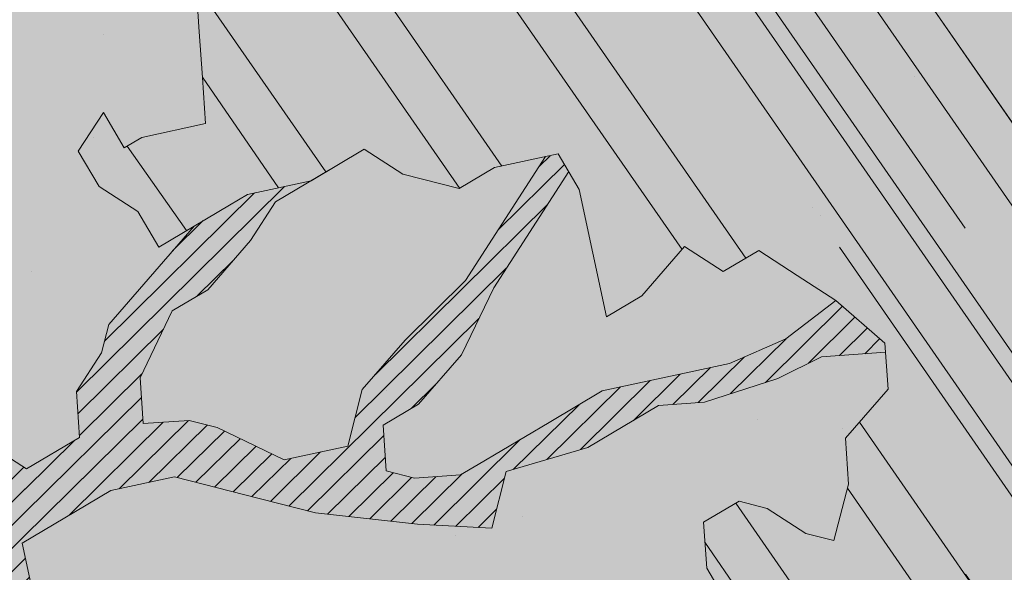
# Model space of a CAD drawing. Units: metres. Extents: x 1409011 to 1409331, y 5218507 to 5218748.
# Drawn here: x 1409045 to 1409047, y 5218728 to 5218728 of the extents above; entities that cross this region are included whole.
import ezdxf

# ---------------------------------------------------------------- set-up
doc = ezdxf.new("R2010")
doc.units = ezdxf.units.M
doc.header["$LTSCALE"] = 2
for name, color, linetype, lineweight in [('Compo-arbre', 3, 'Continuous', 9), ('Compo-hachures-calcaire', 7, 'Continuous', 35), ('Compo-hachures-herbe', 76, 'Continuous', 35)]:
    doc.layers.add(name, color=color, linetype=linetype, lineweight=lineweight)
doc.layers.add('Compo-arbre-ombre', color=7, linetype='Continuous', lineweight=9, transparency=0.8)
pattern_1 = [(12.61470176485069, (-3966682.664472349, -3665046.544497928), (-0.003466999174631576, 0.01549178949389334), [])]

# ---------------------------------------------------------------- blocks, each defined once
blk = doc.blocks.new('Arbre2-2016')
at = {"layer": 'Compo-arbre'}
h = blk.add_hatch(dxfattribs=at)
h.set_pattern_fill('ANSI32', color=92, scale=0.015, angle=47.61470176485069, style=0)
h.set_pattern_definition([(92.61470176485068, (0, 0), (-0.1427262524124008, -0.006517859872048448), []), (92.61470176485068, (0.04540281712473018, 0.04974805891631159), (-0.1427262524124008, -0.006517859872048448), [])])
h.paths.add_polyline_path([(-0.4595134467380149, 1.546465987177157), (-0.519646972723308, 1.528102960449701), (-0.5582524964846698, 1.568777251942606), (-0.6172800898347077, 1.590082615771621), (-0.6376965802190853, 1.570751713862933), (-0.6592206847416264, 1.511714224133698), (-0.6796293621445102, 1.492383369315007), (-0.7193542107269195, 1.493351197406241), (-0.7579675298910615, 1.534025832062412), (-0.818658786316405, 1.495809098776022), (-0.7800437341355746, 1.455173830921353), (-0.7811535302461152, 1.415506392031034), (-0.7828132962021073, 1.355984122591849), (-0.8037835676367422, 1.316800511861743), (-0.8236479408950572, 1.317284511792764), (-0.8446182123296921, 1.278100901062658), (-0.8848951781545793, 1.259253827430598), (-0.9058654495892142, 1.220070216700492), (-0.9257259250879315, 1.220554044977121), (-0.9853095502038514, 1.222044289036944), (-1.024483684057373, 1.242866133322764), (-1.064763144662606, 1.223980117659607), (-1.105042041817683, 1.20513352013711), (-1.145324430210053, 1.186287466157751), (-1.165741856573618, 1.166917553300095), (-1.146991601635705, 1.12676552308892), (-1.106707619750409, 1.145612287958443), (-1.067538926043085, 1.124791073013853), (-1.048783976540903, 1.084639227088132), (-1.069204114275522, 1.065269824129587), (-1.089621384002271, 1.04593895665073), (-1.12934701198526, 1.046906819200899), (-1.169627451177689, 1.028060680296562), (-1.190047978670805, 1.008691294043615), (-1.251305349884092, 0.9506610564543507), (-1.292141163910742, 0.9119614969071108), (-1.311452924928631, 0.9322982577263019), (-1.332429822257723, 0.8931149387912001), (-1.313118061414457, 0.8727781781175281), (-1.314228333314418, 0.833108806645555), (-1.27672688158043, 0.7527285525405887), (-1.355624165051154, 0.7745568126096032), (-1.396468943988907, 0.7358576476520966), (-1.39758088039514, 0.6961504684126112), (-1.437864861756566, 0.6773037043288923), (-1.496906538042708, 0.6986085169313583), (-1.49857323391177, 0.6390885055419631), (-1.518995180856905, 0.6197578441764335), (-1.558723537265791, 0.6207258271000455), (-1.639303688498217, 0.582994953712273), (-1.659722127733289, 0.5636641376307807), (-1.660278637733313, 0.5438115484261061), (-1.622770844332877, 0.4634688959753248), (-1.563174018185123, 0.4619768994865581), (-1.503574272632136, 0.4605246079858034), (-1.443422410302333, 0.4788872174225389), (-1.404247531274336, 0.458064559684658), (-1.404804041099737, 0.4382119703635681), (-1.42577821029397, 0.3990285312878541), (-1.387716351440645, 0.3385006940637822), (-1.428000332627448, 0.319653929863648), (-1.468291911019946, 0.3007676660903371), (-1.509690366001337, 0.2422536682983036), (-1.510802216376646, 0.2025484383460707), (-1.471071910709611, 0.2015803704974815), (-1.430780609443786, 0.2204248597093965), (-1.412584101562857, 0.1604208997863452), (-1.432447695304177, 0.1609048651420153), (-1.453427710992287, 0.121721683431474), (-1.474407528366896, 0.082498658838972), (-1.514139393184337, 0.08346679580915861), (-1.553871151772796, 0.08447281022142761), (-1.594720713226593, 0.04573597445903488), (-1.55553959800443, 0.02491304163174846), (-1.516363073911521, 0.004092264175937999), (-1.477741785129069, -0.03654327801143609), (-1.438005434945694, -0.03755144703848146), (-1.417029905322011, 0.001671766059530455), (-1.357431909840557, 0.0001797182898144456), (-1.338675384249541, -0.03997180714452497), (-1.319919439279943, -0.08016314024519033), (-1.340344220006841, -0.09953155809728287), (-1.360765776960648, -0.1188622363139302), (-1.381741306817162, -0.158085449266423), (-1.44134086121619, -0.156593332491525), (-1.481633998409848, -0.175479527405173), (-1.50205449214252, -0.1948481344321635), (-1.503721273576843, -0.2543700943230078), (-1.465658245215195, -0.3148979829153404), (-1.406612280712466, -0.3362029832375129), (-1.367435842708687, -0.3570257099805758), (-1.370212915542538, -0.456252968828835), (-1.371323101644407, -0.4959203908971404), (-1.39174368070951, -0.5152909465419953), (-1.43259324233793, -0.5540277821588688), (-1.414392142862084, -0.6140338966966965), (-1.375769486432432, -0.6547093330469806), (-1.335476348714906, -0.635823137376633), (-1.275319894790186, -0.61746268252557), (-1.256566592681224, -0.6576519467222397), (-1.237808983147147, -0.6978054720553928), (-1.258789104423954, -0.7370265305386283), (-1.27920929373056, -0.7563971028890819), (-1.300744260501119, -0.8154329428094798), (-1.242808759576178, -0.8764471406635721), (-1.204185627124275, -0.9171206445486177), (-1.166113528495657, -0.9776110508415741), (-1.144584322595506, -0.9185730050254506), (-1.104848170783839, -0.9195413311414313), (-1.105959717256951, -0.9592485272320346), (-1.066780940411149, -0.9800713566243076), (-1.028715772219471, -1.040559505653277), (-1.049687793725639, -1.079782872652345), (-1.029823420932985, -1.080266873369169), (-1.050795442380945, -1.119490240368236), (-1.032046513413547, -1.159681264735468), (-0.9950850962922004, -1.259876953018306), (-0.912290816791824, -1.142731293034217), (-0.8311619509621551, -1.085147487220297), (-0.8118474618094069, -1.1054843681801), (-0.7726724969833185, -1.126305077532948), (-0.7119640192976249, -1.088052001973324), (-0.7130715819220086, -1.127757420401963), (-0.6744543822277365, -1.168432616092673), (-0.616517130940224, -1.229407056746481), (-0.6374891527374302, -1.268630424676871), (-0.6391544809592915, -1.328190330229177), (-0.6402603790774037, -1.367857940890303), (-0.6005277350922142, -1.368826112173906), (-0.601085414484146, -1.388678650126735), (-0.5624643167974455, -1.429354017617356), (-0.5045287299579968, -1.490366266038677), (-0.4631346560344127, -1.431774360901386), (-0.4217462297673364, -1.373222040495079), (-0.4035376387327005, -1.433226532116009), (-0.3638127901502912, -1.434194360207243), (-0.3235319270314676, -1.415347459015379), (-0.2826917197234025, -1.376610211200955), (-0.2617252604831037, -1.337424480315008), (-0.3003425459754681, -1.296751233009331), (-0.3389636434875456, -1.256075865635125), (-0.3179955192753141, -1.216852326195863), (-0.2964713805266683, -1.157814057473502), (-0.2760493280510445, -1.138445519335278), (-0.2357723627500263, -1.119598446489022), (-0.2948078025509631, -1.098293908073742), (-0.353847054895482, -1.076987250404841), (-0.3527394917472293, -1.037281831190398), (-0.3516318433829611, -0.9975744643767257), (-0.3306615714826648, -0.9583908528608163), (-0.369836450685284, -0.9375681949774162), (-0.3885892772958641, -0.8973769991013114), (-0.4078998688636375, -0.8770402896794849), (-0.4272104605478262, -0.856703580141243), (-0.4658293247483698, -0.8160661922180452), (-0.4647217621239861, -0.7763607737894063), (-0.5038927431013462, -0.7555382867745948), (-0.4823725877357674, -0.6965017948992909), (-0.4812649390222532, -0.6567944271833994), (-0.5011215167031651, -0.6563107705611628), (-0.5408541606883546, -0.6553425992775601), (-0.5998934125672122, -0.6340359408228551), (-0.6401742762099047, -0.6528828428005227), (-0.6992136141196852, -0.6315781336330701), (-0.7383845950970453, -0.6107556466182587), (-0.7577008347869878, -0.590458522742324), (-0.775899794432803, -0.5304126686120298), (-0.774236216748136, -0.4708925201144893), (-0.734507470406129, -0.4718605198601153), (-0.6947787240059142, -0.4728285196057413), (-0.6931150604649474, -0.413306421704533), (-0.6522804157137898, -0.3746068109054477), (-0.6131054508877014, -0.3954275202873987), (-0.5739327195477699, -0.4162102500728224), (-0.5342096213861396, -0.4172178353643403), (-0.5132337017711279, -0.3779946390883424), (-0.49226343016187, -0.3388110285037556), (-0.4712970565450405, -0.2996272461192575), (-0.4122616162202348, -0.3209317837487333), (-0.3923972431365428, -0.3214157835633387), (-0.393503141429278, -0.36108339410805), (-0.3532261760700521, -0.3422363212617938), (-0.3521186128053841, -0.3025309021637668), (-0.3708731038640281, -0.2623775140551743), (-0.3697616434800466, -0.2226722672809274), (-0.4094903898802613, -0.2217042675353014), (-0.4492152381134247, -0.2207364385127448), (-0.4690796112553244, -0.2202524387272433), (-0.5281149659566609, -0.1989459525672146), (-0.5877025228836601, -0.1974563159916443), (-0.606457013942304, -0.1573029278830518), (-0.645078197543512, -0.1166295098252021), (-0.6848030456020524, -0.1156616809481648), (-0.7438367358553251, -0.09431738702062376), (-0.7427307516480823, -0.05464782707224458), (-0.7211989031201256, 0.004388149956298548), (-0.6996786616654163, 0.06342659111885496), (-0.7394035102478256, 0.06439441921008893), (-0.7995487469742102, 0.04603151704702668), (-0.818301573293752, 0.08622271382535018), (-0.8580303196939667, 0.08719071357097619), (-0.8767887944267159, 0.1273423239302929), (-0.8955377234523212, 0.1675333482684209), (-0.9137385190841769, 0.2275374966969821), (-0.8927625994691653, 0.26676069297298), (-0.8326173627427806, 0.2851235951360422), (-0.8116509888931205, 0.3243073773750211), (-0.7708124466151958, 0.3630068166361298), (-0.7515057526906048, 0.34267027875228), (-0.732747277725025, 0.3025186682765479), (-0.7134406700641875, 0.2821801812218609), (-0.6737158214817782, 0.281212353130627), (-0.6527415661402074, 0.3203977414935935), (-0.6510779885137481, 0.379917889991134), (-0.6896990862004486, 0.4205932574526514), (-0.6301155124818933, 0.4191018439136087), (-0.6290039660087814, 0.4588090399751081), (-0.6074798269108896, 0.5178473095996878), (-0.686929524133916, 0.5197829657821558), (-0.7260966935572242, 0.5406033319426342), (-0.744853417927402, 0.5807946995022348), (-0.7636040968499174, 0.6209459674258824), (-0.7431897542118122, 0.6403167972870278), (-0.7040148754166466, 0.6194941386178243), (-0.6836022829082822, 0.6388252121809046), (-0.6830485013341558, 0.6586779217881258), (-0.6813887358438251, 0.7182001904415074), (-0.6802789392676232, 0.7578676301176301), (-0.6593047702480135, 0.7970510693097594), (-0.620141498584303, 0.776230874803673), (-0.6195838192505789, 0.7960834127565022), (-0.6184778353343745, 0.8357529718026626), (-0.6168142573586692, 0.8952731212024219), (-0.5754257455263314, 0.9538273901101775), (-0.6140446958160055, 0.9944628287461228), (-0.654317763357426, 0.9756155842454746), (-0.6736283035278348, 0.995953463204728), (-0.6725184729001512, 1.035621681961288), (-0.6526540998164592, 1.035137682146683), (-0.6129348994144266, 1.034130268538661), (-0.6118272504680817, 1.073837636138137), (-0.6112751339240958, 1.093652537192042), (-0.6101653372896862, 1.133319976868165), (-0.6090576886343797, 1.173027344584057), (-0.589195065913259, 1.172503587598271), (-0.550583911550234, 1.131868491368891), (-0.5091971497312215, 1.190383004007685), (-0.4694800965515924, 1.18941551910882), (-0.4087944707279121, 1.227593057131685), (-0.4468461614013677, 1.288121227623719), (-0.4650469223414575, 1.34812615583121), (-0.4849073978401748, 1.348609984107838), (-0.483249382421377, 1.408092496492259), (-0.4429745988016975, 1.426978718152327), (-0.4027015652535511, 1.44582518351433), (-0.381183074336036, 1.504823867622122), (-0.3409139214926427, 1.523670894164184), (-0.3789673456484479, 1.584159697068912), (-0.4192443107748431, 1.565312624106241)])
h = blk.add_hatch(dxfattribs=at)
h.set_pattern_fill('ANSI31', scale=0.025, angle=47.61470176485069, style=0)
h.set_pattern_definition([(92.61470176485068, (0, 0), (-0.07929236245133378, -0.003621033262249135), [])])
h.paths.add_polyline_path([(-0.6537850603489233, 1.526623351424291), (-0.6592206847416264, 1.511714224133698), (-0.6796293628430021, 1.492383368645619), (-0.7193542104940889, 1.493351197289826), (-0.7579675298910615, 1.534025832062412), (-0.8186587860835743, 1.495809098659606), (-0.7800437336117056, 1.455173831707157), (-0.7811535302461152, 1.415506392031034), (-0.7828132969005992, 1.355984121922461), (-0.8037835674039115, 1.316800511716224), (-0.8236479414189262, 1.31728451100696), (-0.8446182118058232, 1.278100901848461), (-0.8848951788530712, 1.25925382676121), (-0.9058654495892142, 1.220070216700492), (-0.9257259250879315, 1.220554044977121), (-0.9853095511351739, 1.222044289648125), (-1.024483683475296, 1.242866132973518), (-1.064763144662606, 1.223980117659607), (-1.105042041817683, 1.20513352013711), (-1.114308204632721, 1.200798359595296), (-1.10996409221832, 1.144088755024654), (-1.106707620274278, 1.145612287172639), (-1.067538927032615, 1.124791073625033), (-1.048783976715526, 1.084639227204548), (-1.069204114275522, 1.065269824129587), (-1.089621383827648, 1.045938956534314), (-1.102469523626382, 1.046251984237983), (-1.001842771205588, -0.2673655782879223), (-0.9089120812858482, 0.2116257590072337), (-0.913738518734931, 0.2275374976283047), (-0.901319523705638, 0.2507599682552382)])
h = blk.add_hatch(dxfattribs=at)
h.set_pattern_fill('ANSI31', scale=0.03, angle=47.61470176485069, style=0)
h.set_pattern_definition([(92.61470176485068, (0, 0), (-0.09515083494160054, -0.004345239914698963), [])])
h.paths.add_polyline_path([(-1.061357028272937, 0.5095546307396717), (-1.102469527759126, 1.046251984674541), (-1.129347012392714, 1.04690681943373), (-1.169627451701558, 1.028060679510759), (-1.190047978670805, 1.008691294043615), (-1.251305349884092, 0.9506610564543507), (-1.292141163386873, 0.9119614976929142), (-1.311452925627123, 0.9322982570569138), (-1.332429822723384, 0.8931149380053967), (-1.313118060715965, 0.8727781765750251), (-1.314228333139795, 0.8331088065291397), (-1.276726881987884, 0.7527285527734193), (-1.355624164527285, 0.7745568133954066), (-1.396468944279945, 0.7358576467498779), (-1.397580879929478, 0.6961504691984146), (-1.437864862047604, 0.6773037034266736), (-1.496906537809878, 0.698608516814943), (-1.498573233446109, 0.6390885063277665), (-1.518995180158413, 0.6197578448458216), (-1.558723534879277, 0.6207258277985375), (-1.639303688498217, 0.582994953712273), (-1.659722127733289, 0.5636641376307807), (-1.660278637733313, 0.5438115484261061), (-1.622770844216461, 0.4634688970230627), (-1.563174018185123, 0.4619768994865581), (-1.503574272050059, 0.4605246076074536), (-1.443422409836671, 0.4788872182083423), (-1.404247531274336, 0.458064559684658), (-1.404804040925114, 0.4382119702180489), (-1.425778210002932, 0.3990285321900728), (-1.387716351848098, 0.3385006943257167), (-1.428000332627448, 0.319653929863648), (-1.468291911019946, 0.3007676660903371), (-1.509690365302845, 0.2422536689676917), (-1.510802216551269, 0.202548438462486), (-1.471071912514049, 0.2015803694206397), (-1.430780609269164, 0.2204248595929812), (-1.412584101562857, 0.1604208997863452), (-1.432447694780308, 0.1609048659278187), (-1.453427710992287, 0.121721683431474), (-1.474407528366896, 0.082498658838972), (-1.514139393184337, 0.08346679580915861), (-1.553871151074304, 0.08447281086171188), (-1.59472071229527, 0.04573597501200766), (-1.55553959800443, 0.02491304163174846), (-1.516363073911521, 0.004092264175937999), (-1.477741784255954, -0.03654327967035442), (-1.43800543529494, -0.0375514479407002), (-1.417029905322011, 0.001671766059530455), (-1.357431911121125, 0.000179717998776141), (-1.338675384249541, -0.03997180714452497), (-1.319919439279943, -0.08016314024519033), (-1.340344220006841, -0.09953155809728287), (-1.360765776727817, -0.1188622364303455), (-1.3817413071082, -0.1580854501686417), (-1.441340861856474, -0.1565933343250663), (-1.481633997536733, -0.1754795268522003), (-1.502054491909689, -0.1948481345485789), (-1.50372127415892, -0.254370093944658), (-1.465658245797272, -0.3148979825660945), (-1.406612281119919, -0.3362029829755784), (-1.367435842999726, -0.3570257108827946), (-1.370212915542538, -0.456252968828835), (-1.371323101644407, -0.4959203908971404), (-1.39174368070951, -0.5152909465419953), (-1.432593242163307, -0.5540277822752842), (-1.414392144317276, -0.6140338968713195), (-1.375769486432432, -0.6547093330469806), (-1.335476348423867, -0.6358231386572015), (-1.27531989519764, -0.6174626822636355), (-1.256566592681224, -0.6576519467222397), (-1.237808982972524, -0.6978054721718081), (-1.258789104423954, -0.7370265305386283), (-1.279209293555937, -0.7563971030054972), (-1.300744259860835, -0.8154329421400917), (-1.242808759576178, -0.8764471406635721), (-1.204185627531729, -0.9171206442866833), (-1.166113528786695, -0.9776110517437928), (-1.144584322420883, -0.9185730051709697), (-1.104848170783839, -0.9195413311414313), (-1.105959716849497, -0.9592485274648652), (-1.066780940935018, -0.980071357410111), (-1.028715772394094, -1.040559505507758), (-1.0496877941913, -1.079782873438148), (-1.029823421282231, -1.080266873136338), (-1.050795442380945, -1.119490240368236), (-1.03204651783733, -1.159681265201129), (-0.9950850965832387, -1.259876953920525), (-0.943250014984983, -1.186535475763435)])
h = blk.add_hatch(dxfattribs=at)
h.set_pattern_fill('ANSI31', color=44, scale=0.005, angle=-32.38529823514931, style=0)
h.set_pattern_definition(pattern_1)
h.paths.add_polyline_path([(-0.1479669400868033, -0.1089901125693586), (-0.1065862220274312, -0.05043549924687341), (-0.1661676493966979, -0.0489840149699603), (-0.2058886022567776, -0.04801635832939155), (-0.2649201420280178, -0.02671199188864648), (-0.3228440360543345, 0.03429974194784791), (-0.3614573410158073, 0.07497476901096434), (-0.4392472645994303, 0.1364326875603865), (-0.4977250307709937, 0.1775897675664737), (-0.5385557779371766, 0.1388899841816738), (-0.6174516063910005, 0.1606802996951728), (-0.6969074342194972, 0.1626541077397405), (-0.7360745191252818, 0.1834764219942144), (-0.8079595935558928, 0.2015589361084267), (-0.8547030793414478, 0.2062329594458561), (-0.9095362338265431, 0.2353954147669128), (-0.9137385190841769, 0.2275374966969821), (-0.8955377236269442, 0.1675333484139401), (-0.8348680586349246, 0.1734141501195836), (-0.7763571295216707, 0.1645897616521097), (-0.7173216923400787, 0.1432852260016944), (-0.6582863381044035, 0.1219787390558622), (-0.5986971163800945, 0.1205269111791267), (-0.5192490835469243, 0.1185534470836274), (-0.4993886083392454, 0.11806961790478), (-0.4602176266633933, 0.09724713158846043), (-0.4409070355612812, 0.07691042239946455), (-0.4618773064720472, 0.03772681245516196), (-0.5016021551708718, 0.03869463949865803), (-0.5617434953018119, 0.02033156643790335), (-0.6224386135144186, -0.01788421512412697), (-0.7432842945707989, -0.07450233352085434), (-0.7438367361463634, -0.09431738795194633), (-0.7320323419552324, -0.09858539978688441), (-0.6031320082983029, -0.03822270389593996), (-0.5231301868478795, -0.02034345951926753), (-0.4629888539346894, -0.001980385177944299), (-0.4221485596643788, 0.03675881244760149), (-0.3631226661526625, 0.01541485926770747), (-0.3250575859127594, -0.04507523561426297), (-0.3057508887285394, -0.06541177445853918), (-0.2665799076929716, -0.08623426042561277), (-0.2875501805245904, -0.1254178724653912), (-0.3482452990282354, -0.1636336527468529), (-0.3879662511316155, -0.1626659988129404), (-0.4481075897491564, -0.1810290716990721), (-0.4883862186833312, -0.1999139517889716), (-0.5281899382970323, -0.1989188949979734), (-0.4690796128851389, -0.2202524387563471), (-0.4492152381134247, -0.2207364385127448), (-0.4094903890653541, -0.2217042680300665), (-0.28920985969296, -0.1849381919770394), (-0.2687934559215819, -0.1656092401414071), (-0.2285186372608905, -0.1467222378001907), (-0.2075483651859713, -0.1075386264006966)])
h = blk.add_hatch(dxfattribs=at)
h.set_pattern_fill('ANSI31', color=44, scale=0.005, angle=-32.38529823514931, style=0)
h.set_pattern_definition(pattern_1)
h.paths.add_polyline_path([(0.1356092941570068, 0.08257629380148046), (0.1317359809619347, -0.05632095378189206), (0.03559718721965055, -0.07630768539331712), (0.03188547083129833, -0.07371493581979394), (-0.02880193987209623, -0.1119330109382872), (-0.1479669393883114, -0.1089901118999705), (-0.1065862229005461, -0.05043549979984618), (-0.0850660677677979, 0.008600992191873047), (-0.06243603020254795, 0.1073068722447488), (-0.00285460440488805, 0.1058553867454748)])
h = blk.add_hatch(dxfattribs=at)
h.set_pattern_fill('ANSI31', color=44, scale=0.005, angle=-32.38529823514931, style=0)
h.set_pattern_definition(pattern_1)
h.paths.add_polyline_path([(-0.3862423093086136, -0.9024070372275901), (-0.3885892772958641, -0.8973769991013114), (-0.4078998688636375, -0.8770402896794849), (-0.3460932023152736, -0.7991173109791134), (-0.3245690631009666, -0.740079041470949), (-0.4967193576884483, -0.735859455994273), (-0.4843299696948407, -0.7018431779457615), (-0.3024950405959999, -0.6611878914869749), (-0.3120621605920633, -0.6123810728191756), (-0.3405602094861706, -0.600699743127393), (-0.4012553295032149, -0.6389155257662651), (-0.4818187633790103, -0.6766481110413451), (-0.481335135540462, -0.6567927172169448), (-0.5408541606883546, -0.6553425992775601), (-0.5933348580873599, -0.6363948692038548), (-0.4602907698280205, -0.6176109881076854), (-0.4001437829718952, -0.5992083296756618), (-0.3593169339145561, -0.5605083755677924), (-0.3190305081224096, -0.5416238373605893), (-0.2599989656154094, -0.5629282033356731), (-0.1993038455983651, -0.524712420696801), (-0.1584769963081953, -0.4860124667344508), (-0.1369528577341725, -0.4269741978956745), (-0.1546036833459539, -0.3471152190055591), (-0.1104556382778128, -0.1893329190376107), (-0.1479669393883114, -0.1089901118999705), (-0.02880193987209623, -0.1119330109382872), (-0.05016753352526848, -0.1654271106987153), (-0.05253564224392449, -0.2503444810741939), (-0.09391246091388439, -0.3088992648578142), (-0.09944545380119507, -0.5073168327095345), (-0.2015173931284835, -0.6040873997723111), (-0.2230414460790371, -0.6631237201096383), (-0.2247029621647698, -0.7226857458177847), (-0.2462270151153234, -0.7817220661551119), (-0.2876116291880635, -0.8402765067172595)])
at = {"layer": 'Compo-arbre-ombre', "linetype": 'Continuous'}
h = blk.add_hatch(color=7, dxfattribs=at)
h.dxf.hatch_style = 1
edge = h.paths.add_edge_path()
edge.add_ellipse((-0.2680299742573418, 0.2458574298927255), major_axis=(1.510609598769277, -1.178624877272485), ratio=0.8301303405072087, start_angle=0, end_angle=360)
h = blk.add_hatch(color=7, dxfattribs=at)
h.dxf.hatch_style = 1
edge = h.paths.add_edge_path()
edge.add_arc((-0.006751731634608404, 0.03717637977149468), 1.590354419016656, 0, 360)
at = {"layer": 'Compo-arbre', "color": 7, "linetype": 'Continuous', "elevation": 10.1521781082171, "flags": 128}
for points in [[(-0.5342096213861396, -0.4172178353643403), (-0.5132337017711279, -0.3779946390883424), (-0.49226343016187, -0.3388110285037556), (-0.4712970565450405, -0.2996272461192575), (-0.4122616162202348, -0.3209317837487333), (-0.3923972431365428, -0.3214157835633387), (-0.393503141429278, -0.36108339410805), (-0.3532261760700521, -0.3422363212617938), (-0.3521186128053841, -0.3025309021637668), (-0.3708731038640281, -0.2623775140551743), (-0.3697616434800466, -0.2226722672809274), (-0.4094903898802613, -0.2217042675353014), (-0.4492152381134247, -0.2207364385127448), (-0.4690796112553244, -0.2202524387272433), (-0.5281149659566609, -0.1989459525672146), (-0.5877025228836601, -0.1974563159916443), (-0.606457013942304, -0.1573029278830518), (-0.645078197543512, -0.1166295098252021), (-0.6848030456020524, -0.1156616809481648), (-0.7438367358553251, -0.09431738702062376), (-0.7427307516480823, -0.05464782707224458), (-0.7211989031201256, 0.004388149956298548), (-0.6996786616654163, 0.06342659111885496), (-0.7394035102478256, 0.06439441921008893), (-0.7995487469742102, 0.04603151704702668), (-0.818301573293752, 0.08622271382535018), (-0.8580303196939667, 0.08719071357097619), (-0.8767887944267159, 0.1273423239302929), (-0.8955377234523212, 0.1675333482684209), (-0.9137385190841769, 0.2275374966969821), (-0.8927625994691653, 0.26676069297298), (-0.8326173627427806, 0.2851235951360422), (-0.8116509888931205, 0.3243073773750211), (-0.7708124466151958, 0.3630068166361298), (-0.7515057526906048, 0.34267027875228), (-0.732747277725025, 0.3025186682765479), (-0.7134406700641875, 0.2821801812218609), (-0.6737158214817782, 0.281212353130627), (-0.6527415661402074, 0.3203977414935935), (-0.6510779885137481, 0.379917889991134)], [(-0.0850660677677979, 0.008600992191873047), (-0.1065862229005461, -0.05043549979984618), (-0.1661676493966979, -0.0489840149699603), (-0.2058886003941325, -0.04801635841670304), (-0.2649201422608485, -0.02671199177223116), (-0.3228440360543345, 0.03429974194784791), (-0.3614573381636319, 0.07497476610058129), (-0.4392472696052891, 0.1364326918386496), (-0.4977250305381631, 0.1775897674209546), (-0.5385557779371766, 0.1388899841816738), (-0.617451607496946, 0.1606802992877192), (-0.6969074352672351, 0.1626541073322869), (-0.7360745191252818, 0.1834764219942144), (-0.80795958715305, 0.2015589331689398), (-0.8547030787593712, 0.2062329590675063), (-0.9095418380019282, 0.2353983946499056)], [(-0.8955377234523212, 0.1675333482684209), (-0.8348680589841706, 0.1734141503524143), (-0.7763571326648844, 0.1645897636311702), (-0.7173216923400787, 0.1432852260016944), (-0.6582863382790265, 0.1219787392013814), (-0.5986971163800945, 0.1205269111791267), (-0.5192490835469243, 0.1185534470836274), (-0.4993886085138683, 0.1180696180211953), (-0.4602176270708469, 0.09724713182129108), (-0.4409070355612812, 0.07691042239946455), (-0.4618773069377085, 0.03772681166935854), (-0.5016021555201178, 0.03869463976059251), (-0.5617434941958663, 0.02033156684535697), (-0.6224386142129106, -0.01788421579351507), (-0.7432846187874702, -0.07450248518091485)], [(-0.7320315052201067, -0.09858500737993836), (-0.6031320065520731, -0.03822270284820206), (-0.523130191911946, -0.02034345742379173), (-0.4629888534690281, -0.001980384392140877), (-0.4221485605957014, 0.03675881192373254), (-0.3631226662108702, 0.01541486043186069), (-0.3250575835844529, -0.04507523712766215), (-0.305750889834485, -0.06541177486599281), (-0.2665799082168405, -0.0862342612114162), (-0.2875501798260984, -0.1254178718251069), (-0.348245299784935, -0.1636336544639789), (-0.3879662507823696, -0.1626659978816178), (-0.4481075892252875, -0.1810290709132687), (-0.4883862196146538, -0.1999139523128406), (-0.5479737764834454, -0.1984243157372703)], [(-0.4094903898802613, -0.2217042675353014), (-0.28920985969296, -0.1849381919770394), (-0.2687934553977129, -0.1656092393556037), (-0.2285186372608905, -0.1467222378001907), (-0.2075483658844632, -0.1075386270700847), (-0.1479669393883114, -0.1089901118999705), (-0.1104556382778128, -0.1893329190376107), (-0.1325296608409872, -0.2682240690215849), (-0.1546036833459539, -0.3471152190055591), (-0.1369528577341725, -0.4269741978956745), (-0.1584769963081953, -0.4860124667344508), (-0.1993038455983651, -0.524712420696801), (-0.2599989656154094, -0.5629282033356731), (-0.3190305081224096, -0.5416238373605893), (-0.3593169339145561, -0.5605083755677924), (-0.4001437829718952, -0.5992083296756618), (-0.4602907698280205, -0.6176109881076854), (-0.5933348580873599, -0.6363948692038548)]]:
    blk.add_lwpolyline(points, dxfattribs=at)

msp = doc.modelspace()

# ---------------------------------------------------------------- hatches: boundary and pattern name
at = {"layer": 'Compo-hachures-calcaire', "ltscale": 10}
h = msp.add_hatch(dxfattribs=at)
h.set_pattern_fill('ALEA', color=256, scale=0.2, angle=-104.2546835595166)
h.set_pattern_definition([(207.7453164404834, (-0.04924650411331919, -0.1938421570056855), (-0.09441959124190591, -2.398141975840715), [0, -1.5]), (322.7453164404834, (0.1924954836143712, 0.05427235507950385), (0.3030721402359234, 2.380787112135882), [0, -2.5]), (48.74531644048345, (0.1924954836143712, 0.05427235507950385), (-2.353846390595718, 0.46840918541272), [0, -2]), (75.74531644048344, (-0.143248979501052, 0.1395698019261817), (-2.309945811126141, -0.6512682589841859), [0, -2]), (329.7453164404835, (0.1969860164532768, 0.775368628022742), (0.0106681243174277, 2.399976288762671), [0, -2]), (181.7453164404835, (0.1969860164532768, 0.775368628022742), (-1.136140014574543, -2.114044905573686), [0, -2]), (307.7453164404835, (-0.7699819363959064, -0.2170894198255504), (0.9089382544379776, 2.221222916575178), [0, -2.5]), (195.7453164404835, (0.5729959199426296, -0.5582792081971917), (-0.5909580496536209, -2.326105883026198), [0, -2]), (70.74531644048345, (0.5729959199426296, -0.5582792081971917), (-2.357917538762839, -0.4474649437599477), [0, -2]), (9.745316440483448, (0.4789934445548968, -0.2248672492653245), (0.8308649929752338, 2.251591294828562), [0, -0.9999999999999999]), (143.7453164404834, (-0.528239948668216, 0.03102509225963899), (-2.196826554557825, -0.9664124816500926), [0, -1.24])])
edge = h.paths.add_edge_path()
edge.add_line((1409019.352459311, 5218709.800066434), (1409018.043298536, 5218708.751230878))
edge.add_line((1409018.043298536, 5218708.751230878), (1409021.012338863, 5218694.908112738))
edge.add_line((1409021.012338863, 5218694.908112738), (1409021.383780459, 5218689.672719063))
edge.add_line((1409021.383780459, 5218689.672719063), (1409023.147051379, 5218687.471797184))
edge.add_arc((1409025.084061091, 5218686.973807835), 2.000000004024904, 106.6595219042963, 165.5819698424779, ccw=False)
edge.add_line((1409024.51069355, 5218688.889858377), (1409030.212985553, 5218690.596237749))
edge.add_line((1409030.212985553, 5218690.596237749), (1409056.157573741, 5218697.180939483))
edge.add_line((1409056.157573741, 5218697.180939483), (1409055.742487272, 5218698.614408518))
edge.add_line((1409055.742487272, 5218698.614408518), (1409029.813295133, 5218692.042353304))
edge.add_line((1409029.813295133, 5218692.042353304), (1409025.258584688, 5218690.679381372))
edge.add_arc((1409024.685217149, 5218692.595431908), 1.999999997357248, 184.0582304504223, 286.6595219131073, ccw=False)
edge.add_line((1409022.69023187, 5218692.453891358), (1409022.50111092, 5218695.119512654))
edge.add_line((1409022.50111092, 5218695.119512654), (1409019.352459311, 5218709.800066434))
edge = h.paths.add_edge_path()
edge.add_line((1409053.962988282, 5218727.216855451), (1409052.670524886, 5218728.830113478))
edge.add_line((1409052.670524886, 5218728.830113478), (1409043.03382731, 5218724.474098201))
edge.add_arc((1409042.827878518, 5218724.929713269), 0.4999999952421691, 204.3240931653973, 294.3240942517649, ccw=False)
edge.add_line((1409042.372263446, 5218724.723764485), (1409041.204607686, 5218727.306938503))
edge.add_line((1409041.204607686, 5218727.306938503), (1409039.996101554, 5218726.338742522))
edge.add_line((1409039.996101554, 5218726.338742522), (1409041.005418221, 5218724.105918118))
edge.add_arc((1409040.549803149, 5218723.899969327), 0.4999999981979691, -65.67590635701919, 24.324093835144026, ccw=False)
edge.add_line((1409040.755751938, 5218723.444354255), (1409040.649779465, 5218723.396452188))
edge.add_line((1409040.649779465, 5218723.396452188), (1409030.108473967, 5218718.417259093))
edge.add_line((1409030.108473967, 5218718.417259093), (1409023.381104711, 5218713.02762001))
edge.add_line((1409023.381104711, 5218713.02762001), (1409036.327072234, 5218719.141582643))
edge.add_line((1409036.327072234, 5218719.141582643), (1409040.303817861, 5218721.01967125))
edge.add_line((1409040.303817861, 5218721.01967125), (1409041.138973838, 5218721.414088465))
edge.add_line((1409041.138973838, 5218721.414088465), (1409053.962988282, 5218727.216855451))
at = {"layer": 'Compo-hachures-herbe'}
h = msp.add_hatch(dxfattribs=at)
h.set_pattern_fill('AR-SAND', color=256, scale=0.016, angle=57.96126)
h.set_pattern_definition([(95.46126, (-94.94162346003577, -66.44372476730496), (-0.6773736948528181, 0.3937068380847878), [0, -0.617728, 0, -0.69088, 0, -0.6604]), (65.46126000000001, (-94.94162346003577, -66.44372476730496), (-0.5906822960128812, 1.218122533577896), [0, -0.333248, 0, -0.556768, 0, -0.21336]), (25.46126000000001, (-95.20680182837381, -66.86746106425103), (0.6694356276638828, 1.074045477775994), [0, -0.2032, 0, -0.73152, 0, -0.95504]), (15.46126, (-95.20680182837381, -66.86746106425103), (0.3457378153859345, 1.224833934690316), [0, -0.1016, 0, -0.479552, 0, -0.54864])])
edge = h.paths.add_edge_path()
edge.add_line((1409041.204607686, 5218727.306938502), (1409042.687888407, 5218728.495270438))
edge.add_line((1409042.687888407, 5218728.495270438), (1409050.112590494, 5218732.022937511))
edge.add_line((1409050.112590494, 5218732.022937511), (1409052.670524894, 5218728.830113469))
edge.add_line((1409052.670524894, 5218728.830113469), (1409043.033827307, 5218724.474098207))
edge.add_arc((1409042.827878516, 5218724.929713282), 0.5000000005113969, 204.3240938554648, 294.324093773872, ccw=False)
edge.add_line((1409042.372263442, 5218724.72376449), (1409041.204607686, 5218727.306938502))

# ---------------------------------------------------------------- block references
at = {"layer": 'Compo-arbre', "xscale": 1.5, "yscale": 1.5, "rotation": 212.0737883650822}
msp.add_blockref('Arbre2-2016', (1409045.135029026, 5218727.477489424), dxfattribs=at)

doc.saveas('drawing.dxf')
